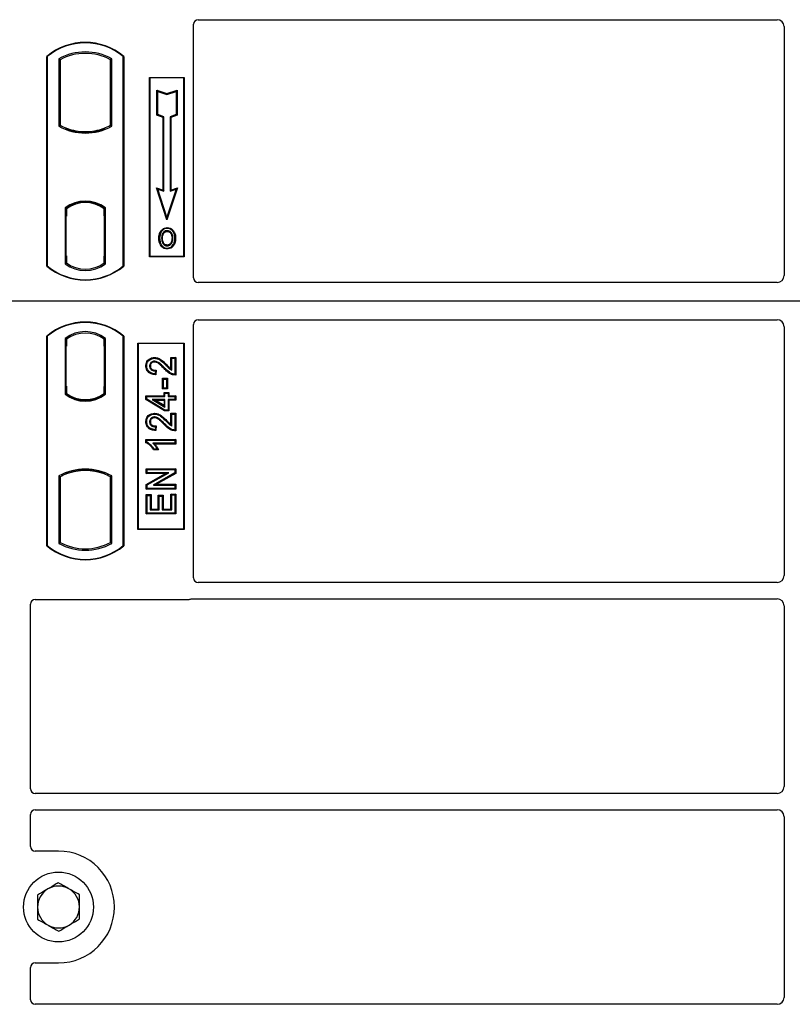
# Model space of a CAD drawing. Units: millimetres. Extents: x 0 to 420, y 0 to 297.
# Drawn here: x 63 to 74, y 70 to 84 of the extents above; entities that cross this region are included whole.
import ezdxf

# ---------------------------------------------------------------- set-up
doc = ezdxf.new("R2010")
doc.units = ezdxf.units.MM

msp = doc.modelspace()

# ---------------------------------------------------------------- linework, layer by layer
at = {"color": 7, "linetype": 'Continuous', "lineweight": 25}
for p, q in [((65.20061, 83.82512), (73.48448, 83.82512)), ((65.1341, 80.1328), (65.1341, 83.75901)), ((73.5841, 83.7255), (73.5841, 80.16654)), ((63.0341, 80.30012), (63.0341, 83.30012)), ((63.03992, 83.29739), (63.0341, 83.30012)), ((63.03992, 83.29739), (63.03992, 80.30284)), ((63.20368, 83.26507), (63.20368, 82.30182)), ((63.20368, 83.26507), (63.22463, 83.25265)), ((63.22463, 83.25265), (63.22463, 82.31425)), ((63.96453, 83.26507), (63.94358, 83.25265)), ((63.94358, 82.31425), (63.94358, 83.25265)), ((63.96453, 82.30182), (63.96453, 83.26507)), ((64.12828, 83.29739), (64.1341, 83.30012)), ((64.12828, 80.30284), (64.12828, 83.29739)), ((64.1341, 83.30012), (64.1341, 80.30012)), ((64.50077, 83.00012), (65.00077, 83.00012)), ((64.50077, 80.43345), (64.50077, 83.00012)), ((64.50841, 82.99247), (64.50077, 83.00012)), ((64.99313, 82.99247), (64.50841, 82.99247)), ((64.50841, 82.99247), (64.50841, 80.44109)), ((65.00077, 83.00012), (64.99313, 82.99247)), ((64.99313, 80.44109), (64.99313, 82.99247)), ((65.00077, 83.00012), (65.00077, 80.43345)), ((64.6081, 82.81622), (64.61971, 82.80011)), ((64.6081, 82.81622), (64.75304, 82.7679)), ((64.6081, 82.4584), (64.6081, 82.81622)), ((64.75304, 82.7679), (64.89799, 82.81622)), ((64.89799, 82.81622), (64.88638, 82.80011)), ((64.89799, 82.81622), (64.89799, 82.4584)), ((64.61971, 82.46677), (64.61971, 82.80011)), ((64.61971, 82.80011), (64.75304, 82.75566)), ((64.75304, 82.75566), (64.88638, 82.80011)), ((64.75304, 82.7679), (64.75304, 82.75566)), ((64.88638, 82.80011), (64.88638, 82.46677)), ((64.6081, 82.4584), (64.61971, 82.46677)), ((64.6981, 82.4284), (64.6081, 82.4584)), ((64.70971, 82.43677), (64.61971, 82.46677)), ((64.6981, 82.4284), (64.70971, 82.43677)), ((64.6981, 81.38622), (64.6981, 82.4284)), ((64.70971, 81.37011), (64.70971, 82.43677)), ((64.88638, 82.46677), (64.79638, 82.43677)), ((64.79638, 82.43677), (64.79638, 81.37011)), ((64.80799, 82.4284), (64.79638, 82.43677)), ((64.89799, 82.4584), (64.80799, 82.4284)), ((64.80799, 82.4284), (64.80799, 81.38622)), ((64.89799, 82.4584), (64.88638, 82.46677)), ((63.22463, 82.31425), (63.20368, 82.30182)), ((63.31629, 82.27266), (63.30058, 82.26187)), ((63.31629, 82.27266), (63.31629, 82.2559)), ((63.86762, 82.26187), (63.85192, 82.27266)), ((63.85192, 82.2559), (63.85192, 82.27266)), ((63.96453, 82.30182), (63.94358, 82.31425)), ((63.5841, 82.22389), (63.5841, 82.20826)), ((64.60135, 81.41847), (64.61971, 81.40011)), ((64.60135, 81.41847), (64.6981, 81.38622)), ((64.75304, 80.96339), (64.60135, 81.41847)), ((64.90473, 81.41847), (64.75304, 80.96339)), ((64.80799, 81.38622), (64.90473, 81.41847)), ((64.88638, 81.40011), (64.90473, 81.41847)), ((64.75304, 81.00011), (64.61971, 81.40011)), ((64.61971, 81.40011), (64.70971, 81.37011)), ((64.6981, 81.38622), (64.70971, 81.37011)), ((64.88638, 81.40011), (64.75304, 81.00011)), ((64.79638, 81.37011), (64.88638, 81.40011)), ((64.80799, 81.38622), (64.79638, 81.37011)), ((63.29535, 81.13202), (63.29535, 80.33488)), ((63.29535, 81.13202), (63.30058, 81.12944)), ((63.31629, 81.14093), (63.31629, 81.12159)), ((63.31629, 81.12159), (63.31629, 81.01678)), ((63.5841, 81.2253), (63.5841, 81.20968)), ((63.85192, 81.12159), (63.85192, 81.14093)), ((63.85192, 81.0219), (63.85192, 81.12159)), ((63.86006, 81.12107), (63.85366, 81.12152)), ((63.85366, 81.12152), (63.86014, 81.12095)), ((63.87286, 81.13202), (63.86762, 81.12944)), ((63.87286, 80.33488), (63.87286, 81.13202)), ((63.31629, 81.01678), (63.3064, 81.01678)), ((63.3064, 81.01678), (63.3064, 80.44531)), ((63.3064, 81.01644), (63.31629, 81.01678)), ((63.85192, 81.0219), (63.85192, 80.44505)), ((63.86179, 80.4455), (63.86179, 81.02145)), ((64.75304, 80.96339), (64.75304, 81.00011)), ((64.75661, 80.85089), (64.7566, 80.83928)), ((64.67583, 80.79631), (64.66637, 80.80306)), ((64.83665, 80.69819), (64.82504, 80.69818)), ((64.75693, 80.60185), (64.75699, 80.59023)), ((64.81413, 80.64096), (64.82475, 80.63626)), ((63.31629, 80.44531), (63.31629, 80.34531)), ((63.85192, 80.34531), (63.85192, 80.44505)), ((64.50841, 80.44109), (64.50077, 80.43345)), ((65.00077, 80.43345), (64.50077, 80.43345)), ((64.50841, 80.44109), (64.99313, 80.44109)), ((64.99313, 80.44109), (65.00077, 80.43345)), ((63.03992, 80.30284), (63.0341, 80.30012)), ((63.31629, 80.34531), (63.29535, 80.33488)), ((63.30815, 80.34531), (63.30814, 80.34531)), ((63.30815, 80.34531), (63.31455, 80.34531)), ((63.87286, 80.33488), (63.85192, 80.34531)), ((63.86014, 80.346), (63.85366, 80.34543)), ((63.85366, 80.34543), (63.86006, 80.34588)), ((64.12828, 80.30284), (64.1341, 80.30012)), ((73.48494, 80.06678), (65.20012, 80.06678)), ((98.20077, 79.80012), (62.5341, 79.80012)), ((65.1341, 75.84122), (65.1341, 79.46743)), ((65.20012, 79.53345), (73.48494, 79.53345)), ((73.5841, 79.43369), (73.5841, 75.87473)), ((63.0341, 76.30012), (63.0341, 79.30012)), ((63.03992, 79.29739), (63.0341, 79.30012)), ((63.03992, 79.29739), (63.03992, 76.30284)), ((64.1341, 79.30012), (64.12828, 79.29739)), ((64.12828, 76.30284), (64.12828, 79.29739)), ((64.1341, 79.30012), (64.1341, 76.30012)), ((63.29535, 79.26536), (63.29535, 78.46821)), ((63.29535, 79.26536), (63.31629, 79.25492)), ((63.3064, 79.15492), (63.3064, 78.58345)), ((63.31455, 79.25492), (63.30815, 79.25492)), ((63.31629, 79.25492), (63.31629, 79.15492)), ((63.87286, 79.26536), (63.85192, 79.25492)), ((63.85192, 79.15516), (63.85192, 79.25492)), ((63.85192, 79.15516), (63.85192, 78.57834)), ((63.86006, 79.25435), (63.85366, 79.2548)), ((63.86179, 78.57903), (63.86179, 79.15447)), ((63.87286, 78.46821), (63.87286, 79.26536)), ((64.3341, 76.53345), (64.3341, 79.20012)), ((64.3341, 79.20012), (65.00077, 79.20012)), ((64.34174, 79.19247), (64.3341, 79.20012)), ((64.99313, 79.19247), (64.34174, 79.19247)), ((64.34174, 79.19247), (64.34174, 76.54109)), ((64.99313, 79.19247), (65.00077, 79.20012)), ((64.99313, 76.54109), (64.99313, 79.19247)), ((65.00077, 79.20012), (65.00077, 76.53345)), ((64.45063, 78.8732), (64.46224, 78.87318)), ((64.57431, 78.99372), (64.57434, 78.98211)), ((64.80907, 78.83152), (64.80907, 78.99372)), ((64.80907, 78.99372), (64.82068, 78.98211)), ((64.80907, 78.99372), (64.87905, 78.99372)), ((64.82068, 78.81068), (64.82068, 78.98211)), ((64.82068, 78.98211), (64.86744, 78.98211)), ((64.87905, 78.99372), (64.86744, 78.98211)), ((64.86744, 78.98211), (64.86744, 78.75354)), ((64.87905, 78.99372), (64.87905, 78.74201)), ((64.58692, 78.80029), (64.58172, 78.75873)), ((64.60004, 78.81162), (64.58692, 78.80029)), ((64.60004, 78.81162), (64.59185, 78.74616)), ((64.68959, 78.54348), (64.68959, 78.69657)), ((64.7012, 78.68496), (64.68959, 78.69657)), ((64.68959, 78.69657), (64.75957, 78.69657)), ((64.7012, 78.55509), (64.7012, 78.68496)), ((64.7012, 78.68496), (64.74796, 78.68496)), ((64.75957, 78.69657), (64.74796, 78.68496)), ((64.74796, 78.68496), (64.74796, 78.55509)), ((64.75957, 78.69657), (64.75957, 78.54348)), ((63.29535, 78.46821), (63.30058, 78.47079)), ((63.3064, 78.58345), (63.31629, 78.58345)), ((63.31629, 78.58345), (63.31629, 78.47864)), ((63.31629, 78.47864), (63.31629, 78.45931)), ((63.85192, 78.47864), (63.85192, 78.57834)), ((63.85192, 78.45931), (63.85192, 78.47864)), ((63.85366, 78.47871), (63.86006, 78.47916)), ((63.87286, 78.46821), (63.86762, 78.47079)), ((64.45063, 78.44619), (64.46224, 78.43457)), ((64.45063, 78.44619), (64.71037, 78.44619)), ((64.45063, 78.3918), (64.45063, 78.44619)), ((64.68959, 78.54348), (64.7012, 78.55509)), ((64.75957, 78.54348), (64.68959, 78.54348)), ((64.74796, 78.55509), (64.7012, 78.55509)), ((64.71037, 78.49294), (64.72198, 78.48133)), ((64.71037, 78.49294), (64.78035, 78.49294)), ((64.71037, 78.44619), (64.71037, 78.49294)), ((64.71037, 78.44619), (64.72198, 78.43457)), ((64.72198, 78.43457), (64.72198, 78.48133)), ((64.72198, 78.48133), (64.76874, 78.48133)), ((64.75957, 78.54348), (64.74796, 78.55509)), ((64.78035, 78.49294), (64.76874, 78.48133)), ((64.76874, 78.48133), (64.76874, 78.43457)), ((64.76874, 78.43457), (64.78035, 78.44619)), ((64.78035, 78.49294), (64.78035, 78.44619)), ((64.78035, 78.44619), (64.87905, 78.44619)), ((64.87905, 78.44619), (64.86744, 78.43457)), ((64.87905, 78.44619), (64.87905, 78.3814)), ((63.5841, 78.37493), (63.5841, 78.39056)), ((64.45063, 78.3918), (64.46224, 78.39837)), ((64.71876, 78.23076), (64.45063, 78.3918)), ((64.46224, 78.39837), (64.46224, 78.43457)), ((64.46224, 78.43457), (64.72198, 78.43457)), ((64.72198, 78.24237), (64.46224, 78.39837)), ((64.72198, 78.39302), (64.54122, 78.39302)), ((64.54122, 78.39302), (64.72198, 78.28449)), ((64.54122, 78.39302), (64.58312, 78.3814)), ((64.58312, 78.3814), (64.71037, 78.3814)), ((64.71037, 78.30501), (64.58312, 78.3814)), ((64.71037, 78.3814), (64.72198, 78.39302)), ((64.71037, 78.3814), (64.71037, 78.30501)), ((64.71037, 78.30501), (64.72198, 78.28449)), ((64.72198, 78.28449), (64.72198, 78.39302)), ((64.76874, 78.43457), (64.86744, 78.43457)), ((64.78035, 78.3814), (64.76874, 78.39302)), ((64.76874, 78.39302), (64.76874, 78.24237)), ((64.86744, 78.39302), (64.76874, 78.39302)), ((64.78035, 78.3814), (64.78035, 78.23076)), ((64.87905, 78.3814), (64.78035, 78.3814)), ((64.86744, 78.43457), (64.86744, 78.39302)), ((64.87905, 78.3814), (64.86744, 78.39302)), ((64.57431, 78.1958), (64.57434, 78.18418)), ((64.71876, 78.23076), (64.72198, 78.24237)), ((64.78035, 78.23076), (64.71876, 78.23076)), ((64.76874, 78.24237), (64.72198, 78.24237)), ((64.78035, 78.23076), (64.76874, 78.24237)), ((64.80907, 78.1958), (64.82068, 78.18418)), ((64.80907, 78.1958), (64.87905, 78.1958)), ((64.80907, 78.0336), (64.80907, 78.1958)), ((64.82068, 78.18418), (64.86744, 78.18418)), ((64.82068, 78.01276), (64.82068, 78.18418)), ((64.87905, 78.1958), (64.86744, 78.18418)), ((64.86744, 78.18418), (64.86744, 77.95561)), ((64.87905, 78.1958), (64.87905, 77.94409)), ((64.45063, 78.07528), (64.46224, 78.07526)), ((64.58692, 78.00237), (64.58172, 77.96081)), ((64.60004, 78.0137), (64.58692, 78.00237)), ((64.60004, 78.0137), (64.59185, 77.94823)), ((64.45063, 77.77458), (64.45063, 77.82073)), ((64.45063, 77.82073), (64.46224, 77.80912)), ((64.45063, 77.82073), (64.87905, 77.82073)), ((64.46224, 77.78217), (64.45063, 77.77458)), ((64.46224, 77.78217), (64.46224, 77.80912)), ((64.46224, 77.80912), (64.86744, 77.80912)), ((64.86744, 77.76756), (64.55055, 77.76756)), ((64.87905, 77.75595), (64.57885, 77.75595)), ((64.87905, 77.82073), (64.86744, 77.80912)), ((64.86744, 77.80912), (64.86744, 77.76756)), ((64.87905, 77.75595), (64.86744, 77.76756)), ((64.87905, 77.82073), (64.87905, 77.75595)), ((64.63127, 77.67283), (64.55958, 77.67283)), ((64.61289, 77.68444), (64.56614, 77.68444)), ((64.63127, 77.67283), (64.61289, 77.68444)), ((63.30058, 77.33836), (63.31629, 77.32757)), ((63.31629, 77.34433), (63.31629, 77.32757)), ((63.5841, 77.37634), (63.5841, 77.39197)), ((63.85192, 77.32757), (63.85192, 77.34433)), ((63.85192, 77.32757), (63.86762, 77.33836)), ((64.45583, 77.33309), (64.45583, 77.40307)), ((64.45583, 77.40307), (64.46744, 77.39146)), ((64.45583, 77.40307), (64.87905, 77.40307)), ((64.45583, 77.33309), (64.46744, 77.3447)), ((64.45583, 77.17764), (64.7327, 77.33309)), ((64.7327, 77.33309), (64.45583, 77.33309)), ((64.46744, 77.3447), (64.46744, 77.39146)), ((64.46744, 77.39146), (64.86744, 77.39146)), ((64.46744, 77.17084), (64.7771, 77.3447)), ((64.7771, 77.3447), (64.46744, 77.3447)), ((64.86744, 77.3417), (64.55827, 77.16808)), ((64.87905, 77.3349), (64.60266, 77.17969)), ((64.7327, 77.33309), (64.7771, 77.3447)), ((64.87905, 77.40307), (64.86744, 77.39146)), ((64.86744, 77.39146), (64.86744, 77.3417)), ((64.87905, 77.3349), (64.86744, 77.3417)), ((64.87905, 77.40307), (64.87905, 77.3349)), ((63.20368, 77.29841), (63.20368, 76.33516)), ((63.20368, 77.29841), (63.22463, 77.28599)), ((63.22463, 77.28599), (63.22463, 76.34758)), ((63.96453, 77.29841), (63.94358, 77.28599)), ((63.94358, 76.34758), (63.94358, 77.28599)), ((63.96453, 76.33516), (63.96453, 77.29841)), ((64.45583, 77.17764), (64.46744, 77.17084)), ((64.45583, 77.10972), (64.45583, 77.17764)), ((64.55827, 77.16808), (64.60266, 77.17969)), ((64.60266, 77.17969), (64.87905, 77.17969)), ((64.87905, 77.17969), (64.86744, 77.16808)), ((64.87905, 77.17969), (64.87905, 77.10972)), ((64.45583, 77.10972), (64.46744, 77.12133)), ((64.87905, 77.10972), (64.45583, 77.10972)), ((64.46744, 77.12133), (64.46744, 77.17084)), ((64.86744, 77.12133), (64.46744, 77.12133)), ((64.55827, 77.16808), (64.86744, 77.16808)), ((64.80907, 76.82541), (64.80907, 77.03839)), ((64.82068, 77.02678), (64.80907, 77.03839)), ((64.80907, 77.03839), (64.87905, 77.03839)), ((64.86744, 77.16808), (64.86744, 77.12133)), ((64.87905, 77.10972), (64.86744, 77.12133)), ((64.87905, 77.03839), (64.86744, 77.02678)), ((64.87905, 77.03839), (64.87905, 76.75543)), ((64.45583, 77.0332), (64.46744, 77.02159)), ((64.45583, 77.0332), (64.5258, 77.0332)), ((64.45583, 76.75543), (64.45583, 77.0332)), ((64.46744, 76.76704), (64.46744, 77.02159)), ((64.46744, 77.02159), (64.51419, 77.02159)), ((64.5258, 77.0332), (64.51419, 77.02159)), ((64.51419, 77.02159), (64.51419, 76.81379)), ((64.5258, 77.0332), (64.5258, 76.82541)), ((64.62725, 77.02281), (64.63887, 77.0112)), ((64.62725, 77.02281), (64.69723, 77.02281)), ((64.62725, 76.82541), (64.62725, 77.02281)), ((64.63887, 76.81379), (64.63887, 77.0112)), ((64.63887, 77.0112), (64.68562, 77.0112)), ((64.69723, 77.02281), (64.68562, 77.0112)), ((64.68562, 77.0112), (64.68562, 76.81379)), ((64.69723, 77.02281), (64.69723, 76.82541)), ((64.82068, 76.81379), (64.82068, 77.02678)), ((64.82068, 77.02678), (64.86744, 77.02678)), ((64.86744, 77.02678), (64.86744, 76.76704)), ((64.45583, 76.75543), (64.46744, 76.76704)), ((64.87905, 76.75543), (64.45583, 76.75543)), ((64.86744, 76.76704), (64.46744, 76.76704)), ((64.5258, 76.82541), (64.51419, 76.81379)), ((64.51419, 76.81379), (64.63887, 76.81379)), ((64.5258, 76.82541), (64.62725, 76.82541)), ((64.62725, 76.82541), (64.63887, 76.81379)), ((64.69723, 76.82541), (64.68562, 76.81379)), ((64.68562, 76.81379), (64.82068, 76.81379)), ((64.69723, 76.82541), (64.80907, 76.82541)), ((64.80907, 76.82541), (64.82068, 76.81379)), ((64.87905, 76.75543), (64.86744, 76.76704)), ((64.34174, 76.54109), (64.3341, 76.53345)), ((65.00077, 76.53345), (64.3341, 76.53345)), ((64.34174, 76.54109), (64.99313, 76.54109)), ((65.00077, 76.53345), (64.99313, 76.54109)), ((63.20368, 76.33516), (63.22463, 76.34758)), ((63.96453, 76.33516), (63.94358, 76.34758)), ((63.03992, 76.30284), (63.0341, 76.30012)), ((64.12828, 76.30284), (64.1341, 76.30012)), ((73.48448, 75.77512), (65.20061, 75.77512)), ((62.86679, 75.53345), (65.06809, 75.53345)), ((65.11528, 75.54178), (73.48448, 75.54178)), ((62.80077, 72.82456), (62.80077, 75.46743)), ((73.5841, 75.44216), (73.5841, 72.85807)), ((73.48448, 72.75845), (62.86728, 72.75845)), ((62.80077, 71.99947), (62.80077, 72.45901)), ((62.86728, 72.52512), (73.48448, 72.52512)), ((73.5841, 72.4255), (73.5841, 69.8414)), ((63.20077, 71.93345), (62.86679, 71.93345)), ((62.86679, 70.33345), (63.20077, 70.33345)), ((62.80077, 69.80789), (62.80077, 70.26743)), ((73.48448, 69.74178), (62.86728, 69.74178))]:
    msp.add_line(p, q, dxfattribs=at)
at = {"color": 8, "linetype": 'Continuous', "lineweight": 18}
for p, q in [((63.86179, 81.02104), (63.85192, 81.0219)), ((63.31629, 80.44531), (63.3064, 80.44566)), ((63.85192, 80.44505), (63.86179, 80.44592)), ((63.31455, 80.34531), (63.30803, 80.34554)), ((63.30814, 80.34531), (63.30815, 80.34531)), ((63.3064, 79.15492), (63.31629, 79.15492)), ((63.86179, 79.15447), (63.85192, 79.15516)), ((64.74301, 78.87862), (64.7513, 78.88675)), ((64.71055, 78.835), (64.71898, 78.84298)), ((63.85192, 78.57834), (63.86179, 78.57903)), ((64.71055, 78.03708), (64.71898, 78.04506)), ((64.74301, 78.08069), (64.7513, 78.08882))]:
    msp.add_line(p, q, dxfattribs=at)
at = {"color": 7, "linetype": 'Continuous', "lineweight": 25, "flags": 128}
for points in [[(64.64809, 80.70236), (64.64228, 80.70236), (64.63647, 80.70237)], [(64.68816, 80.70274), (64.68235, 80.70277), (64.67655, 80.7028)], [(64.75637, 80.79564), (64.75638, 80.80145), (64.75638, 80.80726)], [(64.83721, 80.79742), (64.84188, 80.80087), (64.84655, 80.80432)], [(64.86511, 80.69902), (64.87092, 80.69904), (64.87673, 80.69906)], [(64.75677, 80.55821), (64.75676, 80.5524), (64.75675, 80.54659)], [(64.51542, 78.87159), (64.50961, 78.87161), (64.5038, 78.87164)], [(64.57339, 78.92893), (64.57346, 78.93474), (64.57352, 78.94055)], [(64.59185, 78.74616), (64.58679, 78.75244), (64.58172, 78.75873)], [(64.87905, 78.74201), (64.87324, 78.74777), (64.86744, 78.75354)], [(64.51542, 78.07366), (64.50961, 78.07369), (64.5038, 78.07371)], [(64.57339, 78.13101), (64.57346, 78.13682), (64.57352, 78.14263)], [(64.59185, 77.94823), (64.58679, 77.95452), (64.58172, 77.96081)], [(64.87905, 77.94409), (64.87324, 77.94985), (64.86744, 77.95561)], [(64.55958, 77.67283), (64.56286, 77.67864), (64.56614, 77.68444)]]:
    msp.add_lwpolyline(points, dxfattribs=at)
at = {"color": 7, "linetype": 'Continuous', "lineweight": 25}
msp.add_circle((63.20077, 71.13345), 0.5, dxfattribs=at)
for centre, radius, start, end in [((63.5841, 82.64387), 0.85625, 50.033787, 129.966213), ((63.5841, 82.64387), 0.85043, 50.216531, 129.783469), ((63.5841, 82.58206), 0.78181, 60.883156, 119.116844), ((63.5841, 82.58206), 0.76087, 61.805997, 118.194003), ((63.5841, 82.98484), 0.78181, 240.883156, 299.116844), ((63.5841, 82.98484), 0.76087, 241.805997, 249.391414), ((63.5841, 82.98484), 0.77658, 248.586827, 291.413173), ((63.58434, 82.98484), 0.76095, 249.375074, 269.982543), ((63.5841, 82.98484), 0.76087, 249.391414, 290.608586), ((63.58387, 82.98484), 0.76095, 270.017457, 290.624926), ((63.5841, 82.98484), 0.76087, 290.608586, 298.194003), ((63.5841, 80.7581), 0.47244, 52.323164, 127.676836), ((63.5841, 80.7581), 0.4672, 52.637958, 127.362042), ((63.58424, 80.7581), 0.45157, 90.017457, 126.396327), ((63.5841, 80.7581), 0.45149, 53.617727, 126.382273), ((63.58397, 80.7581), 0.45157, 53.603673, 89.982543), ((63.5841, 80.95637), 0.85625, 230.033787, 309.966213), ((63.5841, 80.95637), 0.85043, 230.216531, 309.783469), ((63.5841, 80.7088), 0.47244, 232.323164, 307.676836), ((63.5841, 80.7088), 0.45149, 233.617727, 306.382273), ((63.5841, 78.64387), 0.85625, 50.033787, 129.966213), ((63.5841, 78.64387), 0.85043, 50.216531, 129.783469), ((63.5841, 78.89143), 0.47244, 52.323164, 127.676836), ((63.5841, 78.89143), 0.45149, 53.617727, 126.382273), ((63.5841, 78.84213), 0.47244, 232.323164, 307.676836), ((63.5841, 78.84213), 0.4672, 232.637958, 307.362042), ((63.58424, 78.84213), 0.45157, 233.603673, 269.982543), ((63.5841, 78.84213), 0.45149, 233.617727, 306.382273), ((63.58397, 78.84213), 0.45157, 270.017457, 306.396327), ((63.5841, 76.61539), 0.78181, 60.883156, 119.116844), ((63.5841, 76.61539), 0.76087, 110.608586, 118.194003), ((63.5841, 76.61539), 0.77658, 68.586827, 111.413173), ((63.58434, 76.61539), 0.76095, 90.017457, 110.624926), ((63.5841, 76.61539), 0.76087, 69.391414, 110.608586), ((63.58387, 76.61539), 0.76095, 69.375074, 89.982543), ((63.5841, 76.61539), 0.76087, 61.805997, 69.391414), ((63.5841, 77.01817), 0.78181, 240.883156, 299.116844), ((63.5841, 77.01817), 0.76087, 241.805997, 298.194003), ((63.5841, 76.95637), 0.85625, 230.033787, 309.966213), ((63.5841, 76.95637), 0.85043, 230.216531, 309.783469), ((63.20077, 71.13345), 0.8, 270, 90), ((63.20077, 71.13345), 0.3, 60.488684, 120.488684), ((63.20077, 71.13345), 0.3, 120.488684, 180.488684), ((63.20077, 71.13345), 0.3, 0.488684, 60.488684), ((63.20077, 71.13345), 0.3, 180.488684, 240.488684), ((63.20077, 71.13345), 0.3, 300.488684, 0.488684), ((63.20077, 71.13345), 0.3, 240.488684, 300.488684)]:
    msp.add_arc(centre, radius, start, end, dxfattribs=at)
for centre, major_axis, ratio, start_param, end_param in [((65.20143, 83.75819), (-0.05737, 0.03571), 0.98657238, 5.27528186, 6.83394815), ((73.48372, 83.72473), (-0.07125, -0.07125), 0.99243251, 2.35999259, 3.92319272), ((63.85367, 81.02114), (-0.00001, 0.10038), 0.01745175, 6.28196263, 7.84637386), ((63.86004, 81.02069), (0.00001, 0.10038), 0.01745208, 4.7199776, 6.28196726), ((63.30815, 80.44537), (0, 0.10006), 0.01744443, 1.57140569, 3.1409833), ((63.31455, 80.44537), (0, 0.10006), 0.01744443, 3.14159247, 4.71177962), ((63.85367, 80.44581), (0.00001, 0.10038), 0.01745175, 1.57840335, 3.14281533), ((63.86004, 80.44626), (-0.00001, 0.10038), 0.01745208, 3.1428107, 4.70480036), ((73.48372, 80.16776), (-0.05357, 0.08605), 0.98657238, 2.59082981, 4.1494961), ((65.20143, 80.1341), (0.04806, 0.04806), 0.98081485, 2.36587967, 3.91730564), ((65.20143, 79.46613), (0.04806, -0.04806), 0.98081485, 2.36587967, 3.91730564), ((73.48372, 79.43247), (0.05357, 0.08605), 0.98657238, 5.27528186, 6.83394815), ((63.30815, 79.15492), (0, 0.1), 0.01745506, 0, 1.57079633), ((63.31455, 79.15492), (0, 0.1), 0.01745506, 4.71238898, 6.28318531), ((63.85367, 79.15455), (-0.00001, 0.10024), 0.01747596, 6.2819614, 7.847891), ((63.86005, 79.15411), (0.00001, 0.10024), 0.01743376, 4.71603699, 6.28196733), ((63.85367, 78.57895), (0.00001, 0.10024), 0.01747596, 1.57688622, 3.14281656), ((63.86005, 78.5794), (-0.00001, 0.10024), 0.01743376, 3.14281063, 4.70874097), ((65.20143, 75.84204), (-0.05737, -0.03571), 0.98657238, 5.73242246, 7.29108876), ((73.48372, 75.8755), (-0.07125, 0.07125), 0.99243251, 2.35999259, 3.92319272), ((62.86809, 75.46613), (0.04806, -0.04806), 0.98081485, 2.36587967, 3.91730564), ((65.06678, 75.60077), (-0.04806, 0.04806), 0.98081485, 2.36587967, 2.71464704), ((73.48372, 75.4414), (-0.07125, -0.07125), 0.99243251, 2.35999259, 3.92319272), ((62.86809, 72.82537), (-0.05737, -0.03571), 0.98657238, 5.73242246, 7.29108876), ((73.48372, 72.85883), (-0.07125, 0.07125), 0.99243251, 2.35999259, 3.92319272), ((62.86809, 72.45819), (-0.05737, 0.03571), 0.98657238, 5.27528186, 6.83394815), ((73.48372, 72.42473), (-0.07125, -0.07125), 0.99243251, 2.35999259, 3.92319272), ((62.86809, 72.00077), (0.04806, 0.04806), 0.98081485, 2.36587967, 3.91730564), ((62.86809, 70.26613), (0.04806, -0.04806), 0.98081485, 2.36587967, 3.91730564), ((62.86809, 69.8087), (-0.05737, -0.03571), 0.98657238, 5.73242246, 7.29108876), ((73.48372, 69.84216), (-0.07125, 0.07125), 0.99243251, 2.35999259, 3.92319272)]:
    msp.add_ellipse(centre, major_axis=major_axis, ratio=ratio, start_param=start_param, end_param=end_param, dxfattribs=at)
for points, knots in [([(64.66637, 80.80306), (64.67736, 80.81563), (64.69594, 80.83689), (64.73024, 80.84952), (64.7491, 80.8505), (64.75661, 80.85089)], [0, 0, 0, 0, 0.46536935, 0.78720166, 1, 1, 1, 1]), ([(64.7566, 80.83928), (64.74371, 80.838), (64.71864, 80.8355), (64.69161, 80.81649), (64.68, 80.80165), (64.67583, 80.79631)], [0, 0, 0, 0, 0.40401189, 0.78531098, 1, 1, 1, 1]), ([(64.83721, 80.79742), (64.82721, 80.80855), (64.8103, 80.82738), (64.77968, 80.83815), (64.76305, 80.83896), (64.7566, 80.83928)], [0, 0, 0, 0, 0.46933543, 0.79410241, 1, 1, 1, 1]), ([(64.75661, 80.85089), (64.77167, 80.84932), (64.80044, 80.84632), (64.83002, 80.82494), (64.84253, 80.80934), (64.84655, 80.80432)], [0, 0, 0, 0, 0.42694418, 0.81564149, 1, 1, 1, 1]), ([(64.63647, 80.70237), (64.63679, 80.71135), (64.63743, 80.72932), (64.64435, 80.76448), (64.65761, 80.78771), (64.66637, 80.80306)], [0, 0, 0, 0, 0.25303625, 0.50656492, 1, 1, 1, 1]), ([(64.75675, 80.54659), (64.74221, 80.54809), (64.71443, 80.55094), (64.68048, 80.57451), (64.65567, 80.60587), (64.63905, 80.64949), (64.63742, 80.683), (64.63647, 80.70237)], [0, 0, 0, 0, 0.19640568, 0.37511574, 0.54485152, 0.7368783, 1, 1, 1, 1]), ([(64.67583, 80.79631), (64.67102, 80.78868), (64.66176, 80.77397), (64.65062, 80.74241), (64.64909, 80.71819), (64.64809, 80.70236)], [0, 0, 0, 0, 0.27153343, 0.52362658, 1, 1, 1, 1]), ([(64.64809, 80.70236), (64.64933, 80.67977), (64.65133, 80.64359), (64.67387, 80.59853), (64.70285, 80.57091), (64.73314, 80.5592), (64.75108, 80.55845), (64.75677, 80.55821)], [0, 0, 0, 0, 0.33256791, 0.53255571, 0.73347326, 0.91545454, 1, 1, 1, 1]), ([(64.75638, 80.80726), (64.74789, 80.80647), (64.73041, 80.80484), (64.70696, 80.78948), (64.68893, 80.76694), (64.67816, 80.73666), (64.67712, 80.71483), (64.67655, 80.7028)], [0, 0, 0, 0, 0.17225862, 0.35447336, 0.55448452, 0.75462439, 1, 1, 1, 1]), ([(64.67655, 80.7028), (64.67734, 80.68458), (64.67854, 80.65711), (64.69328, 80.62307), (64.71239, 80.60275), (64.7352, 80.59159), (64.75061, 80.59063), (64.75699, 80.59023)], [0, 0, 0, 0, 0.34877824, 0.52564357, 0.70353923, 0.87724806, 1, 1, 1, 1]), ([(64.68816, 80.70274), (64.68921, 80.71993), (64.69076, 80.74549), (64.70868, 80.77444), (64.7264, 80.78924), (64.74356, 80.79509), (64.75306, 80.7955), (64.75637, 80.79564)], [0, 0, 0, 0, 0.39404297, 0.58598289, 0.77829649, 0.92258077, 1, 1, 1, 1]), ([(64.75693, 80.60185), (64.74925, 80.60253), (64.73381, 80.60391), (64.71481, 80.61649), (64.69936, 80.63576), (64.68955, 80.6653), (64.68867, 80.68908), (64.68816, 80.70274)], [0, 0, 0, 0, 0.16650921, 0.334678, 0.48050105, 0.70160877, 1, 1, 1, 1]), ([(64.75637, 80.79564), (64.76366, 80.79499), (64.77829, 80.7937), (64.79675, 80.78173), (64.81139, 80.76472), (64.82325, 80.73659), (64.82434, 80.71325), (64.82504, 80.69818)], [0, 0, 0, 0, 0.16241305, 0.32609298, 0.47863528, 0.66320783, 1, 1, 1, 1]), ([(64.83665, 80.69819), (64.83577, 80.7155), (64.8344, 80.74249), (64.81843, 80.77597), (64.79899, 80.79533), (64.77702, 80.8059), (64.76283, 80.80683), (64.75638, 80.80726)], [0, 0, 0, 0, 0.33950006, 0.52937578, 0.72004699, 0.8728419, 1, 1, 1, 1]), ([(64.87673, 80.69906), (64.87459, 80.6728), (64.87127, 80.63196), (64.84251, 80.58367), (64.80931, 80.55698), (64.77826, 80.54734), (64.76115, 80.54675), (64.75675, 80.54659)], [0, 0, 0, 0, 0.36015544, 0.56032976, 0.76223452, 0.93895227, 1, 1, 1, 1]), ([(64.75677, 80.55821), (64.76872, 80.55942), (64.79249, 80.56182), (64.82266, 80.58111), (64.84704, 80.6114), (64.86278, 80.65188), (64.86434, 80.68339), (64.86511, 80.69902)], [0, 0, 0, 0, 0.17995249, 0.35775996, 0.52391077, 0.76388676, 1, 1, 1, 1]), ([(64.82504, 80.69818), (64.82464, 80.68858), (64.82403, 80.67403), (64.81959, 80.65492), (64.81596, 80.64564), (64.81413, 80.64096)], [0, 0, 0, 0, 0.49027057, 0.74339628, 1, 1, 1, 1]), ([(64.82475, 80.63626), (64.82781, 80.64461), (64.83296, 80.65871), (64.83615, 80.67973), (64.83648, 80.69201), (64.83665, 80.69819)], [0, 0, 0, 0, 0.41949295, 0.70780539, 1, 1, 1, 1]), ([(64.86511, 80.69902), (64.86483, 80.70799), (64.86426, 80.72595), (64.85826, 80.76036), (64.84549, 80.78284), (64.83721, 80.79742)], [0, 0, 0, 0, 0.259699563, 0.519868244, 1, 1, 1, 1]), ([(64.84655, 80.80432), (64.85544, 80.78879), (64.86912, 80.76488), (64.87577, 80.72808), (64.8764, 80.7088), (64.87673, 80.69906)], [0, 0, 0, 0, 0.47867833, 0.7367445, 1, 1, 1, 1]), ([(64.81413, 80.64096), (64.8102, 80.63394), (64.80214, 80.61953), (64.78124, 80.60474), (64.76486, 80.60279), (64.75693, 80.60185)], [0, 0, 0, 0, 0.32879562, 0.67483561, 1, 1, 1, 1]), ([(64.75699, 80.59023), (64.76502, 80.591), (64.78201, 80.59264), (64.80431, 80.60646), (64.8182, 80.62245), (64.82331, 80.63322), (64.82475, 80.63626)], [0, 0, 0, 0, 0.2772344, 0.58639771, 0.88341737, 1, 1, 1, 1]), ([(64.45063, 78.8732), (64.45177, 78.88879), (64.45373, 78.91564), (64.47248, 78.94973), (64.49923, 78.97271), (64.5335, 78.99029), (64.56022, 78.99253), (64.57431, 78.99372)], [0, 0, 0, 0, 0.24012561, 0.41362115, 0.58719462, 0.78233225, 1, 1, 1, 1]), ([(64.59185, 78.74616), (64.56874, 78.74864), (64.53255, 78.75252), (64.48904, 78.77746), (64.46427, 78.8078), (64.45216, 78.84148), (64.45109, 78.86351), (64.45063, 78.8732)], [0, 0, 0, 0, 0.32347568, 0.506402, 0.69025246, 0.86385173, 1, 1, 1, 1]), ([(64.46224, 78.87318), (64.46325, 78.88749), (64.46497, 78.9118), (64.48181, 78.94248), (64.50573, 78.96284), (64.53671, 78.97891), (64.5612, 78.98099), (64.57434, 78.98211)], [0, 0, 0, 0, 0.24323581, 0.41303179, 0.58290533, 0.77611022, 1, 1, 1, 1]), ([(64.58172, 78.75873), (64.56065, 78.76174), (64.52816, 78.76639), (64.49124, 78.79168), (64.47133, 78.8199), (64.46314, 78.84857), (64.46249, 78.86645), (64.46224, 78.87318)], [0, 0, 0, 0, 0.34030476, 0.52478159, 0.70956632, 0.89065468, 1, 1, 1, 1]), ([(64.57352, 78.94055), (64.56559, 78.94001), (64.55035, 78.93897), (64.53003, 78.9282), (64.51445, 78.912), (64.50515, 78.89214), (64.50422, 78.87801), (64.5038, 78.87164)], [0, 0, 0, 0, 0.21613627, 0.41513399, 0.61376417, 0.8255537, 1, 1, 1, 1]), ([(64.5038, 78.87164), (64.5047, 78.86204), (64.50629, 78.84498), (64.51992, 78.82403), (64.53756, 78.80991), (64.56074, 78.80157), (64.5776, 78.80075), (64.58692, 78.80029)], [0, 0, 0, 0, 0.23119102, 0.41096589, 0.59068067, 0.77360891, 1, 1, 1, 1]), ([(64.57339, 78.92893), (64.56538, 78.92829), (64.55125, 78.92716), (64.5339, 78.9161), (64.52191, 78.9018), (64.51608, 78.88599), (64.5156, 78.87561), (64.51542, 78.87159)], [0, 0, 0, 0, 0.260529303, 0.459678777, 0.65844657, 0.867580018, 1, 1, 1, 1]), ([(64.51542, 78.87159), (64.51597, 78.86442), (64.51701, 78.8511), (64.527, 78.83396), (64.54083, 78.82168), (64.56552, 78.81172), (64.58582, 78.81166), (64.60004, 78.81162)], [0, 0, 0, 0, 0.1804532, 0.33530197, 0.49014902, 0.64305157, 1, 1, 1, 1]), ([(64.71055, 78.835), (64.69616, 78.84995), (64.6727, 78.87432), (64.63717, 78.9052), (64.60579, 78.92472), (64.58287, 78.9277), (64.57339, 78.92893)], [0, 0, 0, 0, 0.36537726, 0.59566074, 0.83288996, 1, 1, 1, 1]), ([(64.71898, 78.84298), (64.70462, 78.85786), (64.67398, 78.88961), (64.62966, 78.92688), (64.59168, 78.93974), (64.57616, 78.94043), (64.57352, 78.94055)], [0, 0, 0, 0, 0.34678714, 0.74002685, 0.95589356, 1, 1, 1, 1]), ([(64.57431, 78.99372), (64.59283, 78.99164), (64.6333, 78.98711), (64.69272, 78.94492), (64.7297, 78.9082), (64.7513, 78.88675)], [0, 0, 0, 0, 0.25974547, 0.56759259, 1, 1, 1, 1]), ([(64.57434, 78.98211), (64.591, 78.98028), (64.62785, 78.97625), (64.68499, 78.93636), (64.72106, 78.90046), (64.74301, 78.87862)], [0, 0, 0, 0, 0.24438152, 0.54034795, 1, 1, 1, 1]), ([(64.74301, 78.87862), (64.75026, 78.87124), (64.76476, 78.85648), (64.78874, 78.83147), (64.80907, 78.81824), (64.82068, 78.81068)], [0, 0, 0, 0, 0.29999421, 0.60003826, 1, 1, 1, 1]), ([(64.7513, 78.88675), (64.75846, 78.87927), (64.7769, 78.86001), (64.79687, 78.84233), (64.80907, 78.83152)], [0, 0, 0, 0, 0.38848204, 1, 1, 1, 1]), ([(64.87905, 78.74201), (64.85866, 78.74354), (64.81511, 78.7468), (64.75896, 78.78607), (64.72675, 78.81863), (64.71055, 78.835)], [0, 0, 0, 0, 0.30431503, 0.65003056, 1, 1, 1, 1]), ([(64.86744, 78.75354), (64.85695, 78.75449), (64.82815, 78.75711), (64.77466, 78.78652), (64.7404, 78.82126), (64.71898, 78.84298)], [0, 0, 0, 0, 0.17676443, 0.48518422, 1, 1, 1, 1]), ([(64.80907, 78.83152), (64.81099, 78.82791), (64.81483, 78.82068), (64.81873, 78.81401), (64.82068, 78.81068)], [0, 0, 0, 0, 0.499787988, 1, 1, 1, 1]), ([(64.45063, 78.07528), (64.45177, 78.09086), (64.45373, 78.11772), (64.47248, 78.15181), (64.49923, 78.17479), (64.5335, 78.19237), (64.56022, 78.19461), (64.57431, 78.1958)], [0, 0, 0, 0, 0.24012561, 0.41362115, 0.58719462, 0.78233225, 1, 1, 1, 1]), ([(64.46224, 78.07526), (64.46325, 78.08957), (64.46497, 78.11388), (64.48181, 78.14456), (64.50573, 78.16492), (64.53671, 78.18099), (64.5612, 78.18307), (64.57434, 78.18418)], [0, 0, 0, 0, 0.24323581, 0.41303179, 0.58290533, 0.77611022, 1, 1, 1, 1]), ([(64.57431, 78.1958), (64.59283, 78.19372), (64.6333, 78.18919), (64.69272, 78.147), (64.7297, 78.11027), (64.7513, 78.08882)], [0, 0, 0, 0, 0.25974547, 0.56759259, 1, 1, 1, 1]), ([(64.57434, 78.18418), (64.591, 78.18236), (64.62785, 78.17833), (64.68499, 78.13844), (64.72106, 78.10254), (64.74301, 78.08069)], [0, 0, 0, 0, 0.244381519, 0.540347951, 1, 1, 1, 1]), ([(64.59185, 77.94823), (64.56874, 77.95072), (64.53255, 77.9546), (64.48904, 77.97954), (64.46427, 78.00988), (64.45216, 78.04356), (64.45109, 78.06559), (64.45063, 78.07528)], [0, 0, 0, 0, 0.32347568, 0.506402, 0.69025246, 0.86385173, 1, 1, 1, 1]), ([(64.58172, 77.96081), (64.56065, 77.96382), (64.52816, 77.96847), (64.49124, 77.99376), (64.47133, 78.02198), (64.46314, 78.05064), (64.46249, 78.06852), (64.46224, 78.07526)], [0, 0, 0, 0, 0.34030476, 0.52478159, 0.70956632, 0.89065468, 1, 1, 1, 1]), ([(64.57352, 78.14263), (64.56559, 78.14209), (64.55035, 78.14105), (64.53003, 78.13028), (64.51445, 78.11408), (64.50515, 78.09422), (64.50422, 78.08009), (64.5038, 78.07371)], [0, 0, 0, 0, 0.21613627, 0.41513399, 0.61376417, 0.8255537, 1, 1, 1, 1]), ([(64.5038, 78.07371), (64.5047, 78.06412), (64.50629, 78.04706), (64.51992, 78.02611), (64.53756, 78.01199), (64.56074, 78.00365), (64.5776, 78.00282), (64.58692, 78.00237)], [0, 0, 0, 0, 0.23119102, 0.41096589, 0.59068067, 0.7736089, 1, 1, 1, 1]), ([(64.57339, 78.13101), (64.56538, 78.13037), (64.55125, 78.12923), (64.5339, 78.11817), (64.52191, 78.10388), (64.51608, 78.08807), (64.5156, 78.07769), (64.51542, 78.07366)], [0, 0, 0, 0, 0.2605293, 0.45967878, 0.65844657, 0.86758002, 1, 1, 1, 1]), ([(64.51542, 78.07366), (64.51597, 78.0665), (64.51701, 78.05318), (64.527, 78.03604), (64.54083, 78.02376), (64.56552, 78.0138), (64.58582, 78.01374), (64.60004, 78.0137)], [0, 0, 0, 0, 0.1804532, 0.33530197, 0.49014902, 0.64305157, 1, 1, 1, 1]), ([(64.71055, 78.03708), (64.69616, 78.05203), (64.6727, 78.0764), (64.63717, 78.10728), (64.60579, 78.1268), (64.58287, 78.12978), (64.57339, 78.13101)], [0, 0, 0, 0, 0.36537726, 0.59566074, 0.83288996, 1, 1, 1, 1]), ([(64.71898, 78.04506), (64.70462, 78.05994), (64.67398, 78.09169), (64.62966, 78.12896), (64.59168, 78.14182), (64.57616, 78.14251), (64.57352, 78.14263)], [0, 0, 0, 0, 0.34678714, 0.74002685, 0.95589356, 1, 1, 1, 1]), ([(64.87905, 77.94409), (64.85866, 77.94561), (64.81511, 77.94887), (64.75896, 77.98815), (64.72675, 78.0207), (64.71055, 78.03708)], [0, 0, 0, 0, 0.30431503, 0.65003056, 1, 1, 1, 1]), ([(64.86744, 77.95561), (64.85695, 77.95657), (64.82815, 77.95919), (64.77466, 77.98859), (64.7404, 78.02334), (64.71898, 78.04506)], [0, 0, 0, 0, 0.17676443, 0.48518422, 1, 1, 1, 1]), ([(64.74301, 78.08069), (64.75026, 78.07331), (64.76476, 78.05855), (64.78874, 78.03355), (64.80907, 78.02032), (64.82068, 78.01276)], [0, 0, 0, 0, 0.29999421, 0.60003826, 1, 1, 1, 1]), ([(64.7513, 78.08882), (64.75846, 78.08134), (64.7769, 78.06209), (64.79687, 78.04441), (64.80907, 78.0336)], [0, 0, 0, 0, 0.38848204, 1, 1, 1, 1]), ([(64.80907, 78.0336), (64.81099, 78.02999), (64.81483, 78.02276), (64.81873, 78.01609), (64.82068, 78.01276)], [0, 0, 0, 0, 0.49978799, 1, 1, 1, 1]), ([(64.55958, 77.67283), (64.55072, 77.68695), (64.53468, 77.7125), (64.49909, 77.74923), (64.46884, 77.76505), (64.45063, 77.77458)], [0, 0, 0, 0, 0.32934015, 0.59619176, 1, 1, 1, 1]), ([(64.56614, 77.68444), (64.55775, 77.69737), (64.54159, 77.72229), (64.50742, 77.75714), (64.47855, 77.77313), (64.46224, 77.78217)], [0, 0, 0, 0, 0.31915025, 0.61539492, 1, 1, 1, 1]), ([(64.57885, 77.75595), (64.57443, 77.75793), (64.56558, 77.7619), (64.55557, 77.76567), (64.55055, 77.76756)], [0, 0, 0, 0, 0.49944934, 1, 1, 1, 1]), ([(64.55055, 77.76756), (64.56076, 77.75758), (64.58575, 77.73314), (64.6028, 77.70254), (64.61289, 77.68444)], [0, 0, 0, 0, 0.40861301, 1, 1, 1, 1]), ([(64.57885, 77.75595), (64.58915, 77.74333), (64.61001, 77.71777), (64.62412, 77.68794), (64.63127, 77.67283)], [0, 0, 0, 0, 0.4935276, 1, 1, 1, 1]), ([(65.09101, 75.5375), (65.0949, 75.53871), (65.10078, 75.54054), (65.10899, 75.54161), (65.11318, 75.54173), (65.11528, 75.54178)], [0, 0, 0, 0, 0.49196985, 0.74498915, 1, 1, 1, 1]), ([(65.09101, 75.5375), (65.0949, 75.53871), (65.10078, 75.54054), (65.10899, 75.54161), (65.11318, 75.54173), (65.11528, 75.54178)], [0, 0, 0, 0, 0.49196985, 0.74498915, 1, 1, 1, 1]), ([(63.19782, 71.47985), (63.18828, 71.47423), (63.13969, 71.44563), (63.08917, 71.41588), (63.04856, 71.39197)], [0, 0, 0, 0, 0.1963527, 1, 1, 1, 1]), ([(63.34855, 71.39453), (63.34498, 71.39655), (63.31792, 71.41186), (63.26691, 71.44074), (63.22099, 71.46673), (63.19782, 71.47985)], [0, 0, 0, 0, 0.070090032, 0.530784434, 1, 1, 1, 1]), ([(63.04856, 71.39197), (63.03743, 71.38542), (62.98693, 71.35568), (62.93769, 71.32669), (62.8993, 71.30409)], [0, 0, 0, 0, 0.22036392, 1, 1, 1, 1]), ([(62.8993, 71.30409), (62.89954, 71.27596), (62.90003, 71.21919), (62.90053, 71.1605), (62.90078, 71.13089)], [0, 0, 0, 0, 0.49545796, 1, 1, 1, 1]), ([(63.49928, 71.30921), (63.4748, 71.32306), (63.42539, 71.35103), (63.37432, 71.37994), (63.34855, 71.39453)], [0, 0, 0, 0, 0.495457963, 1, 1, 1, 1]), ([(63.50076, 71.13601), (63.50072, 71.14011), (63.50046, 71.1712), (63.49996, 71.22982), (63.49951, 71.28258), (63.49928, 71.30921)], [0, 0, 0, 0, 0.07009003, 0.53078443, 1, 1, 1, 1]), ([(62.90078, 71.13089), (62.90082, 71.12678), (62.90108, 71.0957), (62.90158, 71.03708), (62.90203, 70.98431), (62.90226, 70.95769)], [0, 0, 0, 0, 0.07009003, 0.53078443, 1, 1, 1, 1]), ([(63.50224, 70.96281), (63.502, 70.99094), (63.50151, 71.04771), (63.50101, 71.1064), (63.50076, 71.13601)], [0, 0, 0, 0, 0.49545796, 1, 1, 1, 1]), ([(62.90226, 70.95769), (62.92674, 70.94383), (62.97615, 70.91587), (63.02722, 70.88696), (63.05299, 70.87237)], [0, 0, 0, 0, 0.49545796, 1, 1, 1, 1]), ([(63.05299, 70.87237), (63.05656, 70.87035), (63.08362, 70.85503), (63.13464, 70.82616), (63.18056, 70.80017), (63.20373, 70.78705)], [0, 0, 0, 0, 0.07009003, 0.53078443, 1, 1, 1, 1]), ([(63.20373, 70.78705), (63.24211, 70.80965), (63.29136, 70.83865), (63.34185, 70.86838), (63.35298, 70.87493)], [0, 0, 0, 0, 0.77963608, 1, 1, 1, 1]), ([(63.35298, 70.87493), (63.39359, 70.89884), (63.44411, 70.92859), (63.4927, 70.95719), (63.50224, 70.96281)], [0, 0, 0, 0, 0.8036473, 1, 1, 1, 1])]:
    msp.add_open_spline(points, degree=3, knots=knots, dxfattribs=at)

doc.saveas('drawing.dxf')
